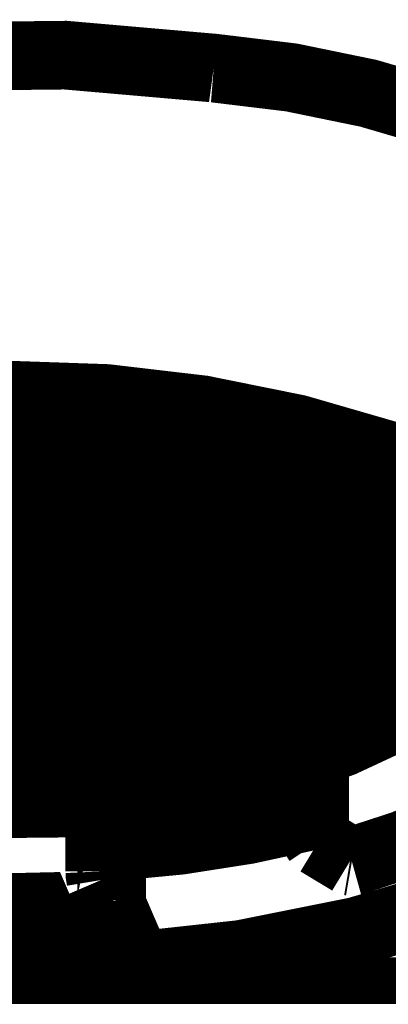
# Model space of a CAD drawing. Extents: x 76 to 482, y -248 to -11.
# Drawn here: x 166 to 166, y -145 to -144 of the extents above; entities that cross this region are included whole.
import ezdxf

# ---------------------------------------------------------------- set-up
doc = ezdxf.new("R2010")
doc.units = 0
doc.layers.add('LAYER_1', color=7, linetype='CONTINUOUS')

# ---------------------------------------------------------------- blocks, each defined once
blk = doc.blocks.new('AIGNBL01010014')
at = {"layer": 'LAYER_1', "const_width": 0.1058}
for points in [[(166.9567, -144.6317), (166.9487, -144.6938, -0.203901), (166.6854, -144.9577, -0.110788), (165.8055, -145.1334), (165.806, -145.1334), (165.4978, -145.1157, -0.1236), (164.8109, -144.887, -0.248787), (164.6543, -144.6302), (164.6543, -144.6301), (164.654, -144.2301, -0.113386), (164.676, -144.1287, -0.18123), (164.997, -143.8686, -0.123104), (166.1242, -143.7452, -0.124014), (166.8034, -143.975, -0.250049), (166.9567, -144.231), (166.9571, -144.6294)], [(164.8669, -144.6326), (164.8669, -144.6325, -0.254194), (164.9965, -144.4423, -0.126508), (165.6618, -144.256, -0.124264), (166.5347, -144.3952, -0.214564), (166.7411, -144.6006), (166.7442, -144.6342)], [(165.1146, -144.575, 0.18931), (165.1657, -144.6853, 0.098665), (165.317, -144.7815, 0.102031), (165.8055, -144.867, 0.069676), (166.1918, -144.8171, 0.097414), (166.417, -144.7111, 0.221063), (166.4965, -144.575, 0.188685), (166.4455, -144.4658, 0.099189), (166.29, -144.3675, 0.075861), (165.954, -144.2898)], [(165.1206, -144.4449), (165.0495, -144.4237), (165.0495, -144.5296, 0.27619), (165.2131, -144.751, 0.119911), (165.8055, -144.878, 0.128196), (166.4178, -144.7391, 0.274394), (166.5613, -144.5297), (166.5613, -144.5292), (166.5616, -144.4237), (166.4905, -144.4449)], [(165.1147, -144.5704, 0.183515), (165.1688, -144.6793, 0.097375), (165.3268, -144.7763, 0.098289), (165.8055, -144.8579, 0.070373), (166.1951, -144.807, 0.096892), (166.4174, -144.7016, 0.211944), (166.4964, -144.5705)], [(166.3368, -144.967, 0.063656), (166.5654, -144.8704)], [(165.9673, -144.9444, 0.044579), (166.2794, -144.8956)]]:
    blk.add_lwpolyline(points, format="xyb", dxfattribs=at)
for points in [[(165.9539, -144.2633), (165.8055, -144.2583), (165.6602, -144.2631)], [(165.9149, -144.2983), (165.95, -144.3005), (165.9655, -144.2642)], [(165.9655, -144.2642), (165.9669, -144.2577)], [(165.9155, -144.2973), (165.8055, -144.2942), (165.6679, -144.2991)], [(165.7755, -144.3219), (165.7755, -144.2945)], [(165.8356, -144.3219), (165.8356, -144.2945)], [(165.8519, -144.2948), (165.8703, -144.3082)], [(165.8801, -144.3112), (165.8861, -144.3019), (165.8874, -144.2946)], [(165.9646, -144.3082), (165.9853, -144.293)], [(165.9992, -144.3219), (165.9992, -144.2947)], [(165.8527, -144.3355), (165.8842, -144.3124), (165.9517, -144.3124), (165.9821, -144.3355)], [(165.8703, -144.3082), (165.8801, -144.3112)], [(165.8801, -144.3112), (165.8832, -144.3124)], [(165.8874, -144.3492), (165.8874, -144.3124)], [(165.9475, -144.3492), (165.9475, -144.3124)], [(165.9483, -144.3006), (165.9487, -144.3019), (165.9547, -144.3112)], [(165.95, -144.3005), (165.9507, -144.2996)], [(165.9517, -144.3124), (165.9547, -144.3112)], [(165.9547, -144.3112), (165.9646, -144.3082)], [(166.0764, -144.3355), (166.1079, -144.3124), (166.1069, -144.3124)], [(166.0593, -144.3219), (166.0593, -144.3034)], [(166.1039, -144.3112), (166.1069, -144.3124)], [(166.1111, -144.3492), (166.1111, -144.3131)], [(166.2794, -144.3051), (166.2794, -144.3525)], [(165.7683, -144.3385), (165.7742, -144.3292), (165.7755, -144.3219)], [(165.8356, -144.3219), (165.8368, -144.3292), (165.8428, -144.3385)], [(165.992, -144.3385), (165.998, -144.3292), (165.9992, -144.3219)], [(166.0593, -144.3219), (166.0606, -144.3292), (166.0666, -144.3385)], [(166.1712, -144.3492), (166.1712, -144.3272)], [(166.3339, -144.3287), (166.3389, -144.3211), (166.339, -144.3209)], [(165.7408, -144.3628), (165.7723, -144.3397), (165.8398, -144.3397), (165.8703, -144.3628)], [(165.7755, -144.3765), (165.7755, -144.3397)], [(165.8356, -144.3765), (165.8356, -144.3397)], [(165.8398, -144.3397), (165.8428, -144.3385)], [(165.8428, -144.3385), (165.8527, -144.3355)], [(165.9646, -144.3628), (165.9961, -144.3397), (166.0635, -144.3397), (166.094, -144.3628)], [(165.9821, -144.3355), (165.992, -144.3385)], [(165.992, -144.3385), (165.995, -144.3397)], [(165.9992, -144.3765), (165.9992, -144.3397)], [(166.0593, -144.3765), (166.0593, -144.3397)], [(166.0635, -144.3397), (166.0666, -144.3385)], [(166.0666, -144.3385), (166.0764, -144.3355)], [(166.1883, -144.3628), (166.2183, -144.3408)], [(166.223, -144.3765), (166.223, -144.3423)], [(166.2851, -144.3581), (166.3339, -144.3287)], [(165.8801, -144.3658), (165.8861, -144.3565), (165.8874, -144.3492)], [(165.9475, -144.3492), (165.9487, -144.3565), (165.9547, -144.3658)], [(166.1039, -144.3658), (166.1099, -144.3565), (166.1111, -144.3492)], [(166.1712, -144.3492), (166.1724, -144.3565), (166.1784, -144.3658)], [(166.2794, -144.3525), (166.2823, -144.3587), (166.2851, -144.3581)], [(165.8527, -144.3901), (165.8842, -144.367), (165.9517, -144.367), (165.9821, -144.3901)], [(165.8703, -144.3628), (165.8801, -144.3658)], [(165.8801, -144.3658), (165.8832, -144.367)], [(165.8874, -144.4038), (165.8874, -144.367)], [(165.9475, -144.4038), (165.9475, -144.367)], [(165.9517, -144.367), (165.9547, -144.3658)], [(165.9547, -144.3658), (165.9646, -144.3628)], [(166.0764, -144.3901), (166.108, -144.367), (166.1754, -144.367), (166.2059, -144.3901)], [(166.094, -144.3628), (166.1039, -144.3658)], [(166.1039, -144.3658), (166.1069, -144.367)], [(166.1111, -144.4038), (166.1111, -144.367)], [(166.1712, -144.4038), (166.1712, -144.367)], [(166.1754, -144.367), (166.1784, -144.3658)], [(166.1784, -144.3658), (166.1883, -144.3628)], [(166.2823, -144.3587), (166.3237, -144.372), (166.4853, -144.4444)], [(166.2831, -144.3765), (166.2831, -144.364)], [(165.7683, -144.3931), (165.7742, -144.3837), (165.7755, -144.3765)], [(165.8356, -144.3765), (165.8368, -144.3837), (165.8428, -144.3931)], [(165.992, -144.3931), (165.998, -144.3837), (165.9992, -144.3765)], [(166.0593, -144.3765), (166.0606, -144.3837), (166.0666, -144.3931)], [(166.2157, -144.3931), (166.2217, -144.3838), (166.223, -144.3765)], [(166.2831, -144.3765), (166.2843, -144.3838), (166.2903, -144.3931)], [(166.3002, -144.3901), (166.3162, -144.3783)], [(166.3348, -144.4038), (166.3348, -144.3873)], [(165.7408, -144.4174), (165.7723, -144.3943), (165.8398, -144.3943), (165.8703, -144.4174)], [(165.7755, -144.4311), (165.7755, -144.3943)], [(165.8356, -144.4311), (165.8356, -144.3943)], [(165.8398, -144.3943), (165.8428, -144.3931)], [(165.8428, -144.3931), (165.8527, -144.3901)], [(165.8801, -144.4204), (165.8861, -144.411), (165.8874, -144.4038)], [(165.9475, -144.4038), (165.9487, -144.411), (165.9547, -144.4204)], [(165.9646, -144.4174), (165.9961, -144.3943), (166.0635, -144.3943), (166.094, -144.4174)], [(165.9821, -144.3901), (165.992, -144.3931)], [(165.992, -144.3931), (165.995, -144.3943)], [(165.9992, -144.4311), (165.9992, -144.3943)], [(166.0593, -144.4311), (166.0593, -144.3943)], [(166.0635, -144.3943), (166.0666, -144.3931)], [(166.0666, -144.3931), (166.0764, -144.3901)], [(166.1039, -144.4204), (166.1099, -144.411), (166.1111, -144.4038)], [(166.1712, -144.4038), (166.1724, -144.411), (166.1784, -144.4204)], [(166.1883, -144.4174), (166.2198, -144.3943), (166.2873, -144.3943), (166.3177, -144.4174)], [(166.2059, -144.3901), (166.2157, -144.3931)], [(166.2157, -144.3931), (166.2188, -144.3943)], [(166.223, -144.4311), (166.223, -144.3943)], [(166.2831, -144.4311), (166.2831, -144.3943)], [(166.2873, -144.3943), (166.2903, -144.3931)], [(166.2903, -144.3931), (166.3002, -144.3901)], [(166.3276, -144.4204), (166.3336, -144.411), (166.3348, -144.4038)], [(165.8703, -144.4174), (165.8801, -144.4204)], [(165.9547, -144.4204), (165.9646, -144.4174)], [(166.094, -144.4174), (166.1039, -144.4204)], [(166.1784, -144.4204), (166.1883, -144.4174)], [(166.3177, -144.4174), (166.3276, -144.4204)], [(165.7683, -144.4477), (165.7742, -144.4383), (165.7755, -144.4311)], [(165.8356, -144.4311), (165.8368, -144.4383), (165.8428, -144.4477)], [(165.8527, -144.4447), (165.8842, -144.4216), (165.9517, -144.4216), (165.9821, -144.4447)], [(165.8801, -144.4204), (165.8832, -144.4216)], [(165.8874, -144.4584), (165.8874, -144.4216)], [(165.9475, -144.4584), (165.9475, -144.4216)], [(165.9517, -144.4216), (165.9547, -144.4204)], [(165.992, -144.4477), (165.998, -144.4383), (165.9992, -144.4311)], [(166.0593, -144.4311), (166.0606, -144.4383), (166.0666, -144.4477)], [(166.0764, -144.4447), (166.108, -144.4216), (166.1754, -144.4216), (166.2059, -144.4447)], [(166.1039, -144.4204), (166.1069, -144.4216)], [(166.1111, -144.4584), (166.1111, -144.4216)], [(166.1712, -144.4584), (166.1712, -144.4216)], [(166.1754, -144.4216), (166.1784, -144.4204)], [(166.2157, -144.4477), (166.2217, -144.4383), (166.223, -144.4311)], [(166.2831, -144.4311), (166.2843, -144.4383), (166.2903, -144.4477)], [(166.3002, -144.4447), (166.3317, -144.4216), (166.3935, -144.4216), (166.3949, -144.4584)], [(166.3276, -144.4204), (166.3307, -144.4216)], [(166.3348, -144.4584), (166.3348, -144.4216)], [(165.7408, -144.472), (165.7723, -144.4489), (165.8398, -144.4489), (165.8703, -144.472)], [(165.7755, -144.4857), (165.7755, -144.4489)], [(165.8356, -144.4857), (165.8356, -144.4489)], [(165.8398, -144.4489), (165.8428, -144.4477)], [(165.8428, -144.4477), (165.8527, -144.4447)], [(165.9646, -144.472), (165.9961, -144.4489), (166.0635, -144.4489), (166.094, -144.472)], [(165.9821, -144.4447), (165.992, -144.4477)], [(165.992, -144.4477), (165.995, -144.4489)], [(165.9992, -144.4857), (165.9992, -144.4489)], [(166.0593, -144.4857), (166.0593, -144.4489)], [(166.0635, -144.4489), (166.0666, -144.4477)], [(166.0666, -144.4477), (166.0764, -144.4447)], [(166.1883, -144.472), (166.2198, -144.4489), (166.2873, -144.4489), (166.3177, -144.472)], [(166.2059, -144.4447), (166.2157, -144.4477)], [(166.2157, -144.4477), (166.2188, -144.4489)], [(166.223, -144.4857), (166.223, -144.4489)], [(166.2831, -144.4857), (166.2831, -144.4489)], [(166.2873, -144.4489), (166.2903, -144.4477)], [(166.2903, -144.4477), (166.3002, -144.4447)], [(165.8801, -144.475), (165.8861, -144.4656), (165.8874, -144.4584)], [(165.9475, -144.4584), (165.9487, -144.4656), (165.9547, -144.475)], [(166.1039, -144.475), (166.1099, -144.4656), (166.1111, -144.4584)], [(166.1712, -144.4584), (166.1724, -144.4656), (166.1784, -144.475)], [(166.3276, -144.475), (166.3336, -144.4656), (166.3348, -144.4584)], [(166.3949, -144.4584), (166.3962, -144.4656), (166.4022, -144.475)], [(166.412, -144.472), (166.4353, -144.4549)], [(165.8527, -144.4993), (165.8842, -144.4762), (165.9517, -144.4762), (165.9821, -144.4993)], [(165.8703, -144.472), (165.8801, -144.475)], [(165.8801, -144.475), (165.8832, -144.4762)], [(165.8874, -144.513), (165.8874, -144.4762)], [(165.9475, -144.513), (165.9475, -144.4762)], [(165.9517, -144.4762), (165.9547, -144.475)], [(165.9547, -144.475), (165.9646, -144.472)], [(166.0764, -144.4993), (166.108, -144.4762), (166.1754, -144.4762), (166.2059, -144.4993)], [(166.094, -144.472), (166.1039, -144.475)], [(166.1039, -144.475), (166.1069, -144.4762)], [(166.1111, -144.513), (166.1111, -144.4762)], [(166.1712, -144.513), (166.1712, -144.4762)], [(166.1754, -144.4762), (166.1784, -144.475)], [(166.1784, -144.475), (166.1883, -144.472)], [(166.3002, -144.4993), (166.3317, -144.4762), (166.3991, -144.4762), (166.4296, -144.4993)], [(166.3177, -144.472), (166.3276, -144.475)], [(166.3276, -144.475), (166.3307, -144.4762)], [(166.3348, -144.513), (166.3348, -144.4762)], [(166.3949, -144.513), (166.3949, -144.4762)], [(166.3991, -144.4762), (166.4022, -144.475)], [(166.4022, -144.475), (166.412, -144.472)], [(165.7683, -144.5023), (165.7742, -144.4929), (165.7755, -144.4857)], [(165.8356, -144.4857), (165.8368, -144.4929), (165.8428, -144.5023)], [(165.992, -144.5023), (165.998, -144.4929), (165.9992, -144.4857)], [(166.0593, -144.4857), (166.0606, -144.4929), (166.0666, -144.5023)], [(166.2157, -144.5023), (166.2217, -144.4929), (166.223, -144.4857)], [(166.2831, -144.4857), (166.2843, -144.4929), (166.2903, -144.5023)], [(166.4395, -144.5023), (166.4455, -144.4929), (166.4467, -144.4857)], [(165.8428, -144.5023), (165.8527, -144.4993)], [(165.9646, -144.5266), (165.9961, -144.5035), (166.0635, -144.5035), (166.094, -144.5266)], [(165.9821, -144.4993), (165.992, -144.5023)], [(165.992, -144.5023), (165.995, -144.5035)], [(165.9992, -144.5403), (165.9992, -144.5035)], [(166.0593, -144.5403), (166.0593, -144.5035)], [(166.0635, -144.5035), (166.0666, -144.5023)], [(166.0666, -144.5023), (166.0764, -144.4993)], [(166.1883, -144.5266), (166.2198, -144.5035), (166.2873, -144.5035), (166.3177, -144.5266)], [(166.2059, -144.4993), (166.2157, -144.5023)], [(166.2157, -144.5023), (166.2188, -144.5035)], [(166.223, -144.5403), (166.223, -144.5035)], [(166.2831, -144.5403), (166.2831, -144.5035)], [(166.2873, -144.5035), (166.2903, -144.5023)], [(166.2903, -144.5023), (166.3002, -144.4993)], [(166.412, -144.5266), (166.4436, -144.5035), (166.4754, -144.5035)], [(166.4296, -144.4993), (166.4395, -144.5023)], [(166.4395, -144.5023), (166.4425, -144.5035)], [(165.8801, -144.5296), (165.8861, -144.5202), (165.8874, -144.513)], [(165.9475, -144.513), (165.9487, -144.5202), (165.9547, -144.5296)], [(166.1039, -144.5296), (166.1099, -144.5202), (166.1111, -144.513)], [(166.1712, -144.513), (166.1724, -144.5202), (166.1784, -144.5296)], [(166.3276, -144.5296), (166.3336, -144.5202), (166.3348, -144.513)], [(166.3949, -144.513), (166.3962, -144.5202), (166.4022, -144.5296)], [(165.8527, -144.5539), (165.8842, -144.5308), (165.9517, -144.5308), (165.9821, -144.5539)], [(165.8801, -144.5296), (165.8832, -144.5308)], [(165.8874, -144.5676), (165.8874, -144.5308)], [(165.9475, -144.5676), (165.9475, -144.5308)], [(165.9517, -144.5308), (165.9547, -144.5296)], [(165.9547, -144.5296), (165.9646, -144.5266)], [(165.992, -144.5569), (165.998, -144.5475), (165.9992, -144.5403)], [(166.0593, -144.5403), (166.0606, -144.5475), (166.0666, -144.5569)], [(166.0764, -144.5539), (166.108, -144.5308), (166.1754, -144.5308), (166.2059, -144.5539)], [(166.094, -144.5266), (166.1039, -144.5296)], [(166.1039, -144.5296), (166.1069, -144.5308)], [(166.1111, -144.5676), (166.1111, -144.5308)], [(166.1712, -144.5676), (166.1712, -144.5308)], [(166.1754, -144.5308), (166.1784, -144.5296)], [(166.1784, -144.5296), (166.1883, -144.5266)], [(166.2157, -144.5569), (166.2217, -144.5475), (166.223, -144.5403)], [(166.2831, -144.5403), (166.2843, -144.5475), (166.2903, -144.5569)], [(166.3002, -144.5539), (166.3317, -144.5308), (166.3991, -144.5308), (166.4296, -144.5539)], [(166.3177, -144.5266), (166.3276, -144.5296)], [(166.3276, -144.5296), (166.3307, -144.5308)], [(166.3348, -144.5676), (166.3348, -144.5308)], [(166.3949, -144.5676), (166.3949, -144.5308)], [(166.3991, -144.5308), (166.4022, -144.5296)], [(166.4022, -144.5296), (166.412, -144.5266)], [(166.4395, -144.5569), (166.4455, -144.5475), (166.4467, -144.5403)], [(165.8428, -144.5569), (165.8527, -144.5539)], [(165.9821, -144.5539), (165.992, -144.5569)], [(166.0666, -144.5569), (166.0764, -144.5539)], [(166.2059, -144.5539), (166.2157, -144.5569)], [(166.2903, -144.5569), (166.3002, -144.5539)], [(166.4296, -144.5539), (166.4395, -144.5569)], [(165.7408, -144.5812), (165.7723, -144.5581), (165.8398, -144.5581), (165.8703, -144.5812)], [(165.7755, -144.5949), (165.7755, -144.5581)], [(165.8356, -144.5949), (165.8356, -144.5581)], [(165.8398, -144.5581), (165.8428, -144.5569)], [(165.8801, -144.5842), (165.8861, -144.5748), (165.8874, -144.5676)], [(165.9475, -144.5676), (165.9487, -144.5748), (165.9547, -144.5842)], [(165.9646, -144.5812), (165.9961, -144.5581), (166.0635, -144.5581), (166.094, -144.5812)], [(165.992, -144.5569), (165.995, -144.5581)], [(165.9992, -144.5949), (165.9992, -144.5581)], [(166.0593, -144.5949), (166.0593, -144.5581)], [(166.0635, -144.5581), (166.0666, -144.5569)], [(166.1039, -144.5842), (166.1099, -144.5748), (166.1111, -144.5676)], [(166.1712, -144.5676), (166.1724, -144.5748), (166.1784, -144.5842)], [(166.1883, -144.5812), (166.2198, -144.5581), (166.2873, -144.5581), (166.3177, -144.5812)], [(166.2157, -144.5569), (166.2188, -144.5581)], [(166.223, -144.5949), (166.223, -144.5581)], [(166.2831, -144.5949), (166.2831, -144.5581)], [(166.2873, -144.5581), (166.2903, -144.5569)], [(166.3002, -144.663), (166.3317, -144.64), (166.3991, -144.64), (166.4315, -144.6645), (166.4359, -144.6635), (166.4391, -144.6602), (166.4428, -144.6466), (166.4428, -144.6132), (166.4828, -144.6127), (166.4859, -144.6081), (166.4878, -144.5949), (166.4878, -144.5581)], [(166.3276, -144.5842), (166.3336, -144.5748), (166.3348, -144.5676)], [(166.3949, -144.5676), (166.3962, -144.5748), (166.4022, -144.5842)], [(166.412, -144.5812), (166.4436, -144.5581), (166.4953, -144.5581)], [(166.4395, -144.5569), (166.4425, -144.5581)], [(165.8527, -144.6084), (165.8842, -144.5854), (165.9517, -144.5854), (165.9821, -144.6084)], [(165.8703, -144.5812), (165.8801, -144.5842)], [(165.8801, -144.5842), (165.8832, -144.5854)], [(165.8874, -144.6222), (165.8874, -144.5854)], [(165.9475, -144.6222), (165.9475, -144.5854)], [(165.9517, -144.5854), (165.9547, -144.5842)], [(165.9547, -144.5842), (165.9646, -144.5812)], [(166.0764, -144.6085), (166.108, -144.5854), (166.1754, -144.5854), (166.2059, -144.6085)], [(166.094, -144.5812), (166.1039, -144.5842)], [(166.1039, -144.5842), (166.1069, -144.5854)], [(166.1111, -144.6222), (166.1111, -144.5854)], [(166.1712, -144.6222), (166.1712, -144.5854)], [(166.1754, -144.5854), (166.1784, -144.5842)], [(166.1784, -144.5842), (166.1883, -144.5812)], [(166.3002, -144.6085), (166.3317, -144.5854), (166.3991, -144.5854), (166.4296, -144.6085)], [(166.3177, -144.5812), (166.3276, -144.5842)], [(166.3276, -144.5842), (166.3307, -144.5854)], [(166.3348, -144.6222), (166.3348, -144.5854)], [(166.3949, -144.6222), (166.3949, -144.5854)], [(166.3991, -144.5854), (166.4022, -144.5842)], [(166.4022, -144.5842), (166.412, -144.5812)], [(165.7683, -144.6115), (165.7742, -144.6021), (165.7755, -144.5949)], [(165.8356, -144.5949), (165.8368, -144.6021), (165.8428, -144.6115)], [(165.992, -144.6115), (165.998, -144.6021), (165.9992, -144.5949)], [(166.0593, -144.5949), (166.0606, -144.6021), (166.0666, -144.6115)], [(166.2157, -144.6115), (166.2217, -144.6021), (166.223, -144.5949)], [(166.2831, -144.5949), (166.2843, -144.6021), (166.2903, -144.6115)], [(166.4395, -144.6115), (166.4455, -144.6021), (166.4467, -144.5949)], [(165.7408, -144.6357), (165.7723, -144.6127), (165.8398, -144.6127), (165.8703, -144.6357)], [(165.7755, -144.6495), (165.7755, -144.6127)], [(165.8356, -144.6495), (165.8356, -144.6127)], [(165.8398, -144.6127), (165.8428, -144.6115)], [(165.8428, -144.6115), (165.8527, -144.6084)], [(165.9646, -144.6357), (165.9961, -144.6127), (166.0635, -144.6127), (166.094, -144.6357)], [(165.9821, -144.6084), (165.992, -144.6115)], [(165.992, -144.6115), (165.995, -144.6127)], [(165.9992, -144.6495), (165.9992, -144.6127)], [(166.0593, -144.6495), (166.0593, -144.6127)], [(166.0635, -144.6127), (166.0666, -144.6115)], [(166.0666, -144.6115), (166.0764, -144.6085)], [(166.1883, -144.6357), (166.2198, -144.6127), (166.2873, -144.6127), (166.3177, -144.6357)], [(166.2059, -144.6085), (166.2157, -144.6115)], [(166.2157, -144.6115), (166.2188, -144.6127)], [(166.223, -144.6495), (166.223, -144.6127)], [(166.2831, -144.6495), (166.2831, -144.6127)], [(166.2873, -144.6127), (166.2903, -144.6115)], [(166.2903, -144.6115), (166.3002, -144.6085)], [(166.412, -144.6357), (166.4436, -144.6127)], [(166.4296, -144.6085), (166.4395, -144.6115)], [(166.4391, -144.6602), (166.4828, -144.6127)], [(166.4395, -144.6115), (166.4425, -144.6127)], [(165.8801, -144.6388), (165.8861, -144.6294), (165.8874, -144.6222)], [(165.9475, -144.6222), (165.9487, -144.6294), (165.9547, -144.6388)], [(166.1039, -144.6388), (166.1099, -144.6294), (166.1111, -144.6222)], [(166.1712, -144.6222), (166.1724, -144.6294), (166.1784, -144.6388)], [(166.3276, -144.6388), (166.3336, -144.6294), (166.3348, -144.6222)], [(166.3949, -144.6222), (166.3962, -144.6294), (166.4022, -144.6388)], [(165.8527, -144.663), (165.8842, -144.64), (165.9517, -144.64), (165.9821, -144.663)], [(165.8703, -144.6357), (165.8801, -144.6388)], [(165.8801, -144.6388), (165.8832, -144.64)], [(165.8874, -144.6767), (165.8874, -144.64)], [(165.9475, -144.6767), (165.9475, -144.64)], [(165.9517, -144.64), (165.9547, -144.6388)], [(165.9547, -144.6388), (165.9646, -144.6357)], [(166.0764, -144.663), (166.108, -144.64), (166.1754, -144.64), (166.2059, -144.663)], [(166.094, -144.6357), (166.1039, -144.6388)], [(166.1039, -144.6388), (166.1069, -144.64)], [(166.1111, -144.6768), (166.1111, -144.64)], [(166.1712, -144.6768), (166.1712, -144.64)], [(166.1754, -144.64), (166.1784, -144.6388)], [(166.1784, -144.6388), (166.1883, -144.6357)], [(166.3177, -144.6357), (166.3276, -144.6388)], [(166.3276, -144.6388), (166.3307, -144.64)], [(166.3348, -144.6768), (166.3348, -144.64)], [(166.4037, -144.644), (166.4037, -144.6768), (166.3991, -144.69), (166.3951, -144.6934)], [(166.3991, -144.64), (166.4022, -144.6388)], [(166.4022, -144.6388), (166.412, -144.6357)], [(165.7683, -144.6661), (165.7742, -144.6567), (165.7755, -144.6495)], [(165.8356, -144.6495), (165.8368, -144.6567), (165.8428, -144.6661)], [(165.992, -144.6661), (165.998, -144.6567), (165.9992, -144.6495)], [(166.0593, -144.6495), (166.0606, -144.6567), (166.0666, -144.6661)], [(166.2157, -144.6661), (166.2217, -144.6567), (166.223, -144.6495)], [(166.2831, -144.6495), (166.2843, -144.6567), (166.2903, -144.6661)], [(165.7408, -144.6903), (165.7723, -144.6673), (165.8398, -144.6673), (165.8703, -144.6903)], [(165.7755, -144.704), (165.7755, -144.6673)], [(165.8356, -144.704), (165.8356, -144.6673)], [(165.8398, -144.6673), (165.8428, -144.6661)], [(165.8428, -144.6661), (165.8527, -144.663)], [(165.8801, -144.6934), (165.8861, -144.684), (165.8874, -144.6767)], [(165.9475, -144.6767), (165.9487, -144.684), (165.9547, -144.6934)], [(165.9646, -144.6903), (165.9961, -144.6673), (166.0635, -144.6673), (166.094, -144.6903)], [(165.9821, -144.663), (165.992, -144.6661)], [(165.992, -144.6661), (165.995, -144.6673)], [(165.9992, -144.704), (165.9992, -144.6673)], [(166.0593, -144.704), (166.0593, -144.6673)], [(166.0635, -144.6673), (166.0666, -144.6661)], [(166.0666, -144.6661), (166.0764, -144.663)], [(166.1039, -144.6934), (166.1099, -144.684), (166.1111, -144.6768)], [(166.1712, -144.6768), (166.1724, -144.684), (166.1784, -144.6934)], [(166.1883, -144.6903), (166.2198, -144.6673), (166.2873, -144.6673), (166.3177, -144.6903)], [(166.2059, -144.663), (166.2157, -144.6661)], [(166.2157, -144.6661), (166.2188, -144.6673)], [(166.223, -144.704), (166.223, -144.6673)], [(166.2831, -144.704), (166.2831, -144.6673)], [(166.2873, -144.6673), (166.2903, -144.6661)], [(166.2903, -144.6661), (166.3002, -144.663)], [(166.3276, -144.6934), (166.3336, -144.684), (166.3348, -144.6768)], [(166.3991, -144.69), (166.4333, -144.665)], [(165.8703, -144.6903), (165.8801, -144.6934)], [(165.9547, -144.6934), (165.9646, -144.6903)], [(166.094, -144.6903), (166.1039, -144.6934)], [(166.1784, -144.6934), (166.1883, -144.6903)], [(166.3177, -144.6903), (166.3276, -144.6934)], [(165.7683, -144.7207), (165.7742, -144.7113), (165.7755, -144.704)], [(165.8356, -144.704), (165.8368, -144.7113), (165.8428, -144.7207)], [(165.8527, -144.7176), (165.8842, -144.6946), (165.9517, -144.6946), (165.9821, -144.7176)], [(165.8801, -144.6934), (165.8832, -144.6946)], [(165.8874, -144.7313), (165.8874, -144.6946)], [(165.9475, -144.7313), (165.9475, -144.6946)], [(165.9517, -144.6946), (165.9547, -144.6934)], [(165.992, -144.7207), (165.998, -144.7113), (165.9992, -144.704)], [(166.0593, -144.704), (166.0606, -144.7113), (166.0666, -144.7207)], [(166.0764, -144.7176), (166.108, -144.6946), (166.1754, -144.6946), (166.2059, -144.7176)], [(166.1039, -144.6934), (166.1069, -144.6946)], [(166.1111, -144.7313), (166.1111, -144.6946)], [(166.1712, -144.7313), (166.1712, -144.6946)], [(166.1754, -144.6946), (166.1784, -144.6934)], [(166.2157, -144.7207), (166.2217, -144.7113), (166.223, -144.704)], [(166.2831, -144.704), (166.2843, -144.7113), (166.2903, -144.7207)], [(166.3002, -144.7176), (166.3317, -144.6946), (166.3921, -144.6946)], [(166.3218, -144.7018), (166.3218, -144.7218), (166.3166, -144.7343), (166.3125, -144.737), (166.309, -144.7377), (166.3089, -144.7377)], [(166.3166, -144.7343), (166.3921, -144.6946)], [(166.3276, -144.6934), (166.3307, -144.6946)], [(165.7408, -144.7449), (165.7723, -144.7219), (165.8398, -144.7219), (165.8703, -144.7449)], [(165.7755, -144.7586), (165.7755, -144.7219)], [(165.8356, -144.7586), (165.8356, -144.7219)], [(165.8398, -144.7219), (165.8428, -144.7207)], [(165.8428, -144.7207), (165.8527, -144.7176)], [(165.9646, -144.7449), (165.9961, -144.7219), (166.0635, -144.7219), (166.094, -144.7449)], [(165.9821, -144.7176), (165.992, -144.7207)], [(165.992, -144.7207), (165.995, -144.7219)], [(165.9992, -144.7586), (165.9992, -144.7219)], [(166.0593, -144.7586), (166.0593, -144.7219)], [(166.0635, -144.7219), (166.0666, -144.7207)], [(166.0666, -144.7207), (166.0764, -144.7176)], [(166.1883, -144.7449), (166.2198, -144.7219), (166.2873, -144.7219), (166.3065, -144.7367)], [(166.2059, -144.7176), (166.2157, -144.7207)], [(166.2232, -144.7219), (166.2232, -144.7588), (166.2174, -144.7708), (166.2128, -144.7731), (166.2098, -144.7735), (166.2086, -144.7735)], [(166.2157, -144.7207), (166.2188, -144.7219)], [(166.2873, -144.7219), (166.2903, -144.7207)], [(166.2903, -144.7207), (166.3002, -144.7176)], [(165.8801, -144.748), (165.8861, -144.7386), (165.8874, -144.7313)], [(165.9475, -144.7313), (165.9487, -144.7386), (165.9547, -144.748)], [(166.1039, -144.748), (166.1099, -144.7386), (166.1111, -144.7313)], [(166.1712, -144.7313), (166.1724, -144.7386), (166.1784, -144.748)], [(165.8527, -144.7722), (165.8842, -144.7491), (165.9517, -144.7491), (165.9821, -144.7722)], [(165.8703, -144.7449), (165.8801, -144.748)], [(165.8801, -144.748), (165.8832, -144.7491)], [(165.8874, -144.7859), (165.8874, -144.7491)], [(165.9475, -144.7859), (165.9475, -144.7491)], [(165.9517, -144.7491), (165.9547, -144.748)], [(165.9547, -144.748), (165.9646, -144.7449)], [(165.9646, -144.7995), (165.9961, -144.7764), (166.0635, -144.7764), (166.0933, -144.799), (166.0962, -144.8004), (166.0985, -144.8006), (166.1009, -144.8004), (166.106, -144.7985), (166.1125, -144.7869), (166.1125, -144.7491)], [(166.0764, -144.7722), (166.108, -144.7491), (166.1754, -144.7491), (166.2059, -144.7723)], [(166.094, -144.7449), (166.1039, -144.748)], [(166.1039, -144.748), (166.1069, -144.7491)], [(166.1754, -144.7491), (166.1784, -144.748)], [(166.1784, -144.748), (166.1883, -144.7449)], [(166.2174, -144.7708), (166.3089, -144.7377)], [(165.7683, -144.7753), (165.7742, -144.7659), (165.7755, -144.7586)], [(165.8356, -144.7586), (165.8368, -144.7659), (165.8428, -144.7753)], [(165.992, -144.7753), (165.998, -144.7659), (165.9992, -144.7586)], [(166.0593, -144.7586), (166.0606, -144.7659), (166.0666, -144.7753)], [(165.7408, -144.7995), (165.7723, -144.7764), (165.8398, -144.7764), (165.8703, -144.7995)], [(165.7585, -144.8262), (165.7647, -144.8273), (165.7653, -144.8273), (165.7714, -144.8265), (165.8056, -144.8269), (165.8397, -144.8265), (165.8458, -144.8273), (165.8462, -144.8273), (165.8526, -144.8262), (165.8563, -144.8242), (165.8842, -144.8037), (165.9517, -144.8037), (165.9685, -144.8169), (165.9717, -144.8185), (165.9753, -144.8189), (165.9769, -144.8188), (165.9826, -144.8173), (165.9897, -144.8063), (165.9897, -144.7811)], [(165.7798, -144.7764), (165.7798, -144.8164), (165.7714, -144.8265)], [(165.8313, -144.8164), (165.8313, -144.7764)], [(165.8398, -144.7764), (165.8428, -144.7753)], [(165.8428, -144.7753), (165.8527, -144.7722)], [(165.9821, -144.7722), (165.992, -144.7753)], [(165.992, -144.7753), (165.995, -144.7764)], [(166.0635, -144.7764), (166.0666, -144.7753)], [(166.0666, -144.7753), (166.0764, -144.7722)], [(166.106, -144.7985), (166.2086, -144.7735)], [(165.8801, -144.8026), (165.8861, -144.7932), (165.8874, -144.7859)], [(165.9475, -144.7859), (165.9487, -144.7932), (165.9547, -144.8026)], [(165.8703, -144.7995), (165.8801, -144.8026)], [(165.8801, -144.8026), (165.8832, -144.8037)], [(165.9517, -144.8037), (165.9547, -144.8026)], [(165.9547, -144.8026), (165.9646, -144.7995)], [(165.9826, -144.8173), (166.0962, -144.8004)], [(165.8526, -144.8262), (165.9717, -144.8185)], [(166.2794, -144.8247), (166.2794, -144.9245)], [(165.949, -144.8825), (165.9493, -144.8911), (165.9525, -144.909)], [(165.949, -144.8825), (165.949, -144.9823)], [(165.9525, -144.909), (165.9673, -144.9444), (165.9673, -145.0261)], [(166.2794, -144.9245), (166.2801, -144.9294), (166.2851, -144.937)], [(165.9655, -145.031), (165.966, -145.0319), (165.9673, -145.0261)], [(166.3339, -144.9665), (166.2851, -144.937)], [(166.3339, -144.9665), (166.3368, -144.967)], [(165.949, -144.9823), (165.9492, -144.9866), (165.9507, -144.9956)], [(165.6604, -144.9956), (165.6448, -145.0319), (165.7661, -145.0373), (165.8104, -145.0379), (165.888, -145.0361), (165.9663, -145.0319), (165.9507, -144.9956)]]:
    blk.add_lwpolyline(points, dxfattribs=at)

msp = doc.modelspace()

# ---------------------------------------------------------------- block references
at = {"layer": 'LAYER_1'}
msp.add_blockref('AIGNBL01010014', (0, 0), dxfattribs=at)

doc.saveas('drawing.dxf')
